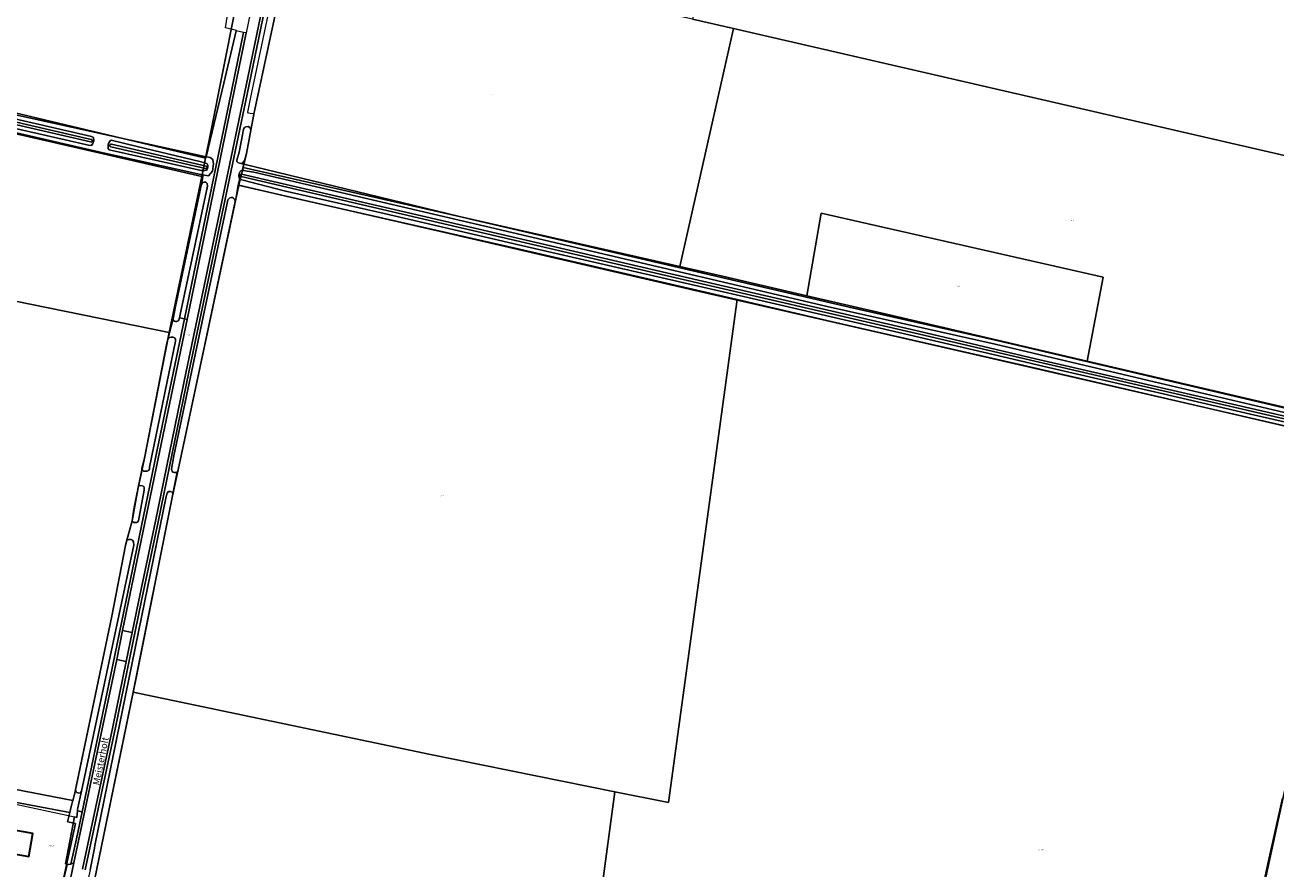
# Model space of a CAD drawing. Units: metres. Extents: x 206236 to 209642, y 434741 to 438221.
# Drawn here: x 208074 to 208538, y 437493 to 437806 of the extents above; entities that cross this region are included whole.
import ezdxf
from ezdxf.enums import TextEntityAlignment as Align

# ---------------------------------------------------------------- set-up
doc = ezdxf.new("R2010")
doc.units = ezdxf.units.M
doc.layers.get('0').update_dxf_attribs({"color": 8})
for name, color, linetype, lineweight in [('B-WE-GR-BOUWLAND-GV', 8, 'Continuous', 13), ('B-WE-GR-GRAS-GV', 8, 'Continuous', 13), ('B-WE-GR-GROENVOORZIENING-GV', 8, 'Continuous', 18), ('B-WE-IE-TERREINAFSCHEIDING_KUNSTMATIG_HEKWERK-G', 8, 'IE-TERREINAFSCHEIDING-KUNSTMATIG', 18), ('B-WE-KG-GRENS_PERCEEL-GV', 6, 'Continuous', 18), ('B-WE-KG-GRENS_PERCEEL-S', 8, 'Continuous', 25), ('B-WE-OG-BEBOUWING-GV', 1, 'Continuous', 35), ('B-WE-OG-TOPOGRAFIE-T18', 8, 'Continuous', 18), ('B-WE-OG-WATER-GV', 8, 'Continuous', 18), ('B-WE-OG-WATER_GREPPEL-GV', 8, 'Continuous', 18), ('B-WE-OG-WATER_SLOOT-GV', 8, 'Continuous', 18), ('B-WE-OG-WEG-GV', 8, 'Continuous', 18), ('B-WE-VH-VERHARDING_ASFALT-GV', 8, 'Continuous', 18), ('B-WE-VH-VERHARDING_GESLOTEN-GV', 8, 'Continuous', 18), ('B-WE-VH-VERHARDING_OPEN-GV', 8, 'Continuous', 18)]:
    doc.layers.add(name, color=color, linetype=linetype, lineweight=lineweight)
doc.styles.add('NLCS-ISO', font='NLCS-ISO.ttf', dxfattribs={"height": 1.8})
doc.styles.add('NLCS-ISO-M100-T18', font='NLCS-ISO.ttf', dxfattribs={"height": 180})
doc.linetypes.add('IE-TERREINAFSCHEIDING-KUNSTMATIG', pattern='A,4,[82,NLCS.SHX,S=0.75,R=90,X=0,Y=0],4,-2', length=10)

# ---------------------------------------------------------------- blocks, each defined once
blk = doc.blocks.new('SKG-PERCEELNUMMER-SO')
at = {"style": 'NLCS-ISO', "oblique": 10, "flags": 1}
blk.add_attdef('GEMEENTECODE', text='', height=1.8, dxfattribs=at).set_placement((0, 2.6), align=Align.MIDDLE_CENTER)
at = {"style": 'NLCS-ISO', "oblique": 10}
blk.add_attdef('SECTIE', text='', height=1.8, dxfattribs=at).set_placement((-0.5, 0), align=Align.MIDDLE_RIGHT)
blk.add_attdef('PERCEELNUMMER', text='', height=1.8, dxfattribs=at).set_placement((0.5, 0), align=Align.MIDDLE_LEFT)

msp = doc.modelspace()

# ---------------------------------------------------------------- linework, layer by layer
at = {"layer": 'B-WE-GR-BOUWLAND-GV'}
for points in [[(208047.532, 437777.622), (208091.397, 437767.983), (208141.407, 437756.891), (208147.933, 437784.305), (208152.534, 437803.636), (208152.571, 437803.79), (208148.517, 437804.766), (208149.647, 437811.829)], [(208092.886, 437522.139), (208106.321, 437586.501), (208111.387, 437612.807), (208111.75, 437614.319), (208113.874, 437621.948), (208114.514, 437626.244), (208115.666, 437631.837), (208116.015, 437633.58), (208116.169, 437634.384), (208116.254, 437634.729), (208117.516, 437640.878), (208117.53, 437641.474), (208118.482, 437645.108), (208126.765, 437687.775), (208127.129, 437689.345), (208129.096, 437696.843), (208130.031, 437701.402), (208139.043, 437743.993), (208139.394, 437745.813), (208139.626, 437746.693), (208140.265, 437750.25), (208139.367, 437750.395), (208103.105, 437758.468), (208043.474, 437772.097)], [(208073.559, 437432.994), (208074.32, 437434.265), (208075.366, 437439.495), (208084.083, 437481.965), (208036.597, 437491.951), (208040.488, 437511.108), (208018.472, 437517.272), (208020.632, 437526.926), (208030.641, 437524.966), (208047.636, 437521.46), (208047.755, 437522.101), (208060.323, 437519.769), (208060.192, 437519.062), (208092.509, 437512.078), (208093.394, 437511.887), (208093.554, 437514.385), (208093.581, 437514.8), (208093.751, 437515.489), (208095.086, 437521.614)]]:
    msp.add_lwpolyline(points, dxfattribs=at)
msp.add_lwpolyline([(208095.086, 437521.614, -0.8240245), (208092.886, 437522.139)], format="xyb", dxfattribs=at)
at = {"layer": 'B-WE-GR-GRAS-GV'}
for points in [[(208168.106, 437815.02), (208159.412, 437774.442), (208159.195, 437773.407), (208157.886, 437766.875), (208156.296, 437758.233), (208155.638, 437755.611), (208154.923, 437754.685), (208154.36, 437754.487), (208155.287, 437754.262), (208239.405, 437733.83), (208309.692, 437717.487), (208379.981, 437701.201), (208434.295, 437688.987), (208567.042, 437657.803)], [(208043.474, 437772.097), (208103.105, 437758.468), (208139.367, 437750.395), (208140.265, 437750.25), (208140.692, 437750.181), (208142.166, 437749.944), (208143.766, 437751.657), (208144.022, 437754.346), (208143.83, 437755.986), (208142.825, 437756.645), (208142.169, 437756.759), (208141.407, 437756.891), (208091.397, 437767.983), (208047.532, 437777.622)], [(208567.042, 437657.803), (208434.295, 437688.987), (208379.981, 437701.201), (208309.692, 437717.487), (208239.405, 437733.83), (208155.287, 437754.262), (208154.664, 437751.863), (208155.434, 437751.844), (208156.527, 437751.664), (208159.076, 437751.238), (208244.694, 437731.242), (208308.566, 437716.224), (208371.806, 437701.394), (208434.085, 437687.433), (208491.049, 437673.916), (208560.455, 437657.619)], [(208561.866, 437653.88), (208528.835, 437661.51), (208496.413, 437669.07), (208452.279, 437679.165), (208440.749, 437681.926), (208398.409, 437691.797), (208344.007, 437704.379), (208257.194, 437724.269), (208207.428, 437735.932), (208170.287, 437744.276), (208154.641, 437748.418), (208153.88, 437748.801), (208153.871, 437748.811), (208153.267, 437746.487), (208229.916, 437728.916), (208326.027, 437706.651), (208430.316, 437682.691), (208568.303, 437650.962)], [(208568.303, 437650.962), (208430.316, 437682.691), (208326.027, 437706.651), (208229.916, 437728.916), (208153.267, 437746.487), (208152.483, 437741.828), (208152.162, 437740.318), (208140.014, 437683.209), (208130.968, 437640.811), (208130.642, 437640.029), (208128.93, 437631.966), (208128.853, 437631.141), (208115.198, 437563.042), (208099.969, 437488.629)], [(208515.967, 437406.204), (208535.544, 437495.757), (208540.703, 437518.998)]]:
    msp.add_lwpolyline(points, dxfattribs=at)
for points in [[(208017.426, 437783.182), (208055.71, 437774.33), (208098.782, 437764.46), (208099.562, 437764.095), (208099.668, 437762.88), (208099.355, 437761.848), (208098.781, 437761.169), (208097.724, 437761.213), (208008.132, 437781.611), (208003.366, 437782.744), (208001.591, 437783.344), (208000.663, 437784.001), (208000.428, 437784.642), (208000.503, 437785.371), (208000.83, 437786.172), (208001.46, 437786.792), (208002.367, 437786.886)], [(208115.766, 437760.73), (208138.982, 437755.235), (208140.857, 437754.748), (208141.676, 437754.402), (208141.952, 437753.856), (208141.937, 437753.202), (208141.825, 437752.57), (208141.504, 437752.019), (208140.691, 437751.808), (208139.558, 437751.911), (208106.492, 437759.236), (208105.307, 437759.552), (208104.972, 437760.06), (208105.02, 437761.272), (208105.17, 437761.923), (208105.434, 437762.494), (208105.712, 437762.872), (208106.122, 437763.132)]]:
    msp.add_lwpolyline(points, close=True, dxfattribs=at)
at = {"layer": 'B-WE-GR-GROENVOORZIENING-GV'}
msp.add_lwpolyline([(208092.509, 437512.078), (208089.143, 437494.67), (208089.79, 437494.486), (208090.326, 437494.379), (208091.16, 437494.57), (208091.298, 437495.212), (208093.189, 437504.004), (208095.295, 437514.019), (208093.554, 437514.385), (208093.394, 437511.887)], close=True, dxfattribs=at)
at = {"layer": 'B-WE-IE-TERREINAFSCHEIDING_KUNSTMATIG_HEKWERK-G'}
msp.add_lwpolyline([(208089.143, 437494.67), (208092.509, 437512.078)], dxfattribs=at)
at = {"layer": 'B-WE-KG-GRENS_PERCEEL-GV'}
for points in [[(208612.07, 438109.396), (208504.366, 438147.46), (208501.728, 438148.392), (208485.892, 438153.765), (208465.948, 438160.287), (208456.478, 438163.004), (208431.86, 438163.855), (208411.787, 438157.449), (208393.447, 438144.663), (208324.785, 438065.421), (208322.09, 438062.716), (208318.313, 438058.847), (208298.23, 438039.373), (208239.54, 437993.887), (208198.332, 437963.295), (208196.155, 437960.382), (208194.046, 437955.851), (208192.273, 437949.233), (208189.929, 437938.799), (208186.84, 437920.416), (208338.408, 437882.149), (208321.813, 437808.055), (208336.983, 437804.592), (208588.054, 437746.658)], [(208062.431, 437421.649), (208092.19, 437411.427), (208090.345, 437412.723), (208088.842, 437414.128), (208087.431, 437415.714), (208086.297, 437417.501), (208085.781, 437419.711), (208085.092, 437422.582), (208084.756, 437424.585), (208084.551, 437426.292), (208084.708, 437427.812), (208086.219, 437432.063), (208088.306, 437431.791), (208098.607, 437481.238), (208099.969, 437488.629), (208114.243, 437558.376), (208128.853, 437631.141), (208130.968, 437640.811), (208153.458, 437746.413), (208155.135, 437752.943), (208156.296, 437758.233), (208159.195, 437773.407), (208168.304, 437816.054)], [(208152.101, 437811.568), (208143.013, 437765.549), (208141.118, 437756.44), (208139.712, 437749.684), (208127.664, 437691.781), (208118.482, 437645.108), (208116.015, 437633.58), (208113.874, 437621.948), (208111.387, 437612.807), (208106.321, 437586.501), (208092.52, 437520.388), (208091.91, 437518.162), (208091.319, 437516.008), (208090.776, 437513.752), (208089.944, 437510.294), (208092.889, 437509.688), (208087.928, 437486.923)], [(207966.319, 437542.456), (208091.91, 437518.162), (208092.52, 437520.388), (208106.321, 437586.501), (208111.387, 437612.807), (208113.874, 437621.948), (208116.015, 437633.58), (208118.482, 437645.108), (208127.664, 437691.781), (207992.772, 437719.252)]]:
    msp.add_lwpolyline(points, dxfattribs=at)
for points in [[(208012.659, 437786.993), (208013.211, 437786.822), (208141.118, 437756.44), (208143.013, 437765.549), (208152.101, 437811.568), (208156.316, 437810.764), (208164.943, 437849.474), (208164.355, 437849.663), (208165.844, 437859.071), (208166.817, 437865.601), (208167.534, 437869.975), (208168.009, 437878.306), (208168.508, 437891.884), (208168.737, 437895.425), (208168.314, 437906.102), (208130.334, 437914.308), (208120.071, 437903.754), (208088.216, 437873.555), (208050.731, 437835.667), (208033.491, 437816.72), (208019.584, 437798.914), (208017.819, 437795.612)], [(208173.286, 437841.96), (208171.723, 437834.527), (208170.661, 437828.644), (208169.702, 437823.085), (208168.304, 437816.054), (208159.195, 437773.407), (208156.296, 437758.233), (208155.135, 437752.943), (208317.167, 437716.257), (208336.983, 437804.592), (208321.813, 437808.055), (208272.78, 437818.9)], [(208588.054, 437746.658), (208336.983, 437804.592), (208317.167, 437716.257), (208332.974, 437712.678), (208364.24, 437705.407), (208369.573, 437736.082), (208474.19, 437712.254), (208468.291, 437681.149), (208570.359, 437657.329), (208574.247, 437674.996)], [(208013.211, 437786.822), (208012.659, 437786.993), (208001.412, 437790.469), (207997.443, 437782.152), (208005.525, 437780.69), (208009.327, 437779.765), (208014.107, 437778.602), (208033.038, 437774.086), (208139.712, 437749.684), (208141.118, 437756.44)], [(208127.664, 437691.781), (208139.712, 437749.684), (208033.038, 437774.086), (208014.107, 437778.602), (208009.327, 437779.765), (208000.263, 437759.223), (207999.496, 437756.189), (207996.842, 437744.638), (207993.892, 437732.955), (207992.746, 437720.274), (207992.772, 437719.252)], [(208568.925, 437650.782), (208570.359, 437657.329), (208468.291, 437681.149), (208393.804, 437698.532), (208364.24, 437705.407), (208332.974, 437712.678), (208317.167, 437716.257), (208155.135, 437752.943), (208153.458, 437746.413), (208172.572, 437741.995), (208256.055, 437723.012), (208338.326, 437703.986), (208373.754, 437695.793), (208447.429, 437678.959)], [(208114.243, 437558.376), (208224.537, 437535.24), (208293.037, 437521.397), (208312.942, 437517.374), (208338.326, 437703.986), (208256.055, 437723.012), (208172.572, 437741.995), (208153.458, 437746.413), (208130.968, 437640.811), (208128.853, 437631.141)], [(208468.291, 437681.149), (208474.19, 437712.254), (208369.573, 437736.082), (208364.24, 437705.407), (208393.804, 437698.532)], [(208297.444, 437454.269), (208324.157, 437450.466), (208360.498, 437432.957), (208360.562, 437432.638), (208383.668, 437426.45), (208441.057, 437411.082), (208421.18, 437309.885), (208484.632, 437288.152), (208490.824, 437313.852), (208492.013, 437317.922), (208497.572, 437336.942), (208505.234, 437362.889), (208506.823, 437362.453), (208537.261, 437502.194), (208551.283, 437566.572), (208568.925, 437650.782), (208447.429, 437678.959), (208373.754, 437695.793), (208338.326, 437703.986), (208312.942, 437517.374), (208293.037, 437521.397), (208284.178, 437456.158)], [(208627.608, 437327.441), (208683.477, 437523.364), (208660.675, 437530.764), (208551.283, 437566.572), (208537.261, 437502.194), (208506.823, 437362.453), (208536.572, 437353.649), (208571.872, 437343.509), (208599.645, 437335.524)], [(208284.178, 437456.158), (208293.037, 437521.397), (208224.537, 437535.24), (208114.243, 437558.376), (208099.969, 437488.629), (208098.607, 437481.238), (208088.306, 437431.791), (208088.736, 437431.735), (208089.919, 437430.152), (208091.18, 437427.614), (208092.013, 437425.354), (208092.437, 437423.077), (208092.78, 437421.528), (208093.947, 437420.468), (208096.424, 437418.846), (208098.406, 437417.593), (208101.663, 437416.484), (208107.021, 437414.574), (208171.266, 437392.257), (208172.586, 437395.982), (208271.38, 437361.917), (208276.394, 437398.836)], [(208091.91, 437518.162), (207966.319, 437542.456), (207950.68, 437468.623), (207960.599, 437464.972), (208065.68, 437428.49), (208073.554, 437434.658), (208084.892, 437485.805), (208042.264, 437494.195), (208044.6, 437507.196), (208047.274, 437521.852), (208090.776, 437513.752), (208091.319, 437516.008)], [(208084.892, 437485.805), (208085.278, 437487.548), (208087.928, 437486.923), (208092.889, 437509.688), (208089.944, 437510.294), (208090.776, 437513.752), (208047.274, 437521.852), (208044.6, 437507.196), (208042.264, 437494.195)]]:
    msp.add_lwpolyline(points, close=True, dxfattribs=at)
at = {"layer": 'B-WE-OG-BEBOUWING-GV'}
msp.add_lwpolyline([(208068.57, 437498.615), (208075.525, 437497.361), (208077.078, 437505.976), (208070.11, 437507.232), (208061.802, 437508.73), (208060.249, 437500.115)], close=True, dxfattribs=at)
at = {"layer": 'B-WE-OG-WATER-GV'}
for points in [[(208001.84, 437784.816), (208098.439, 437762.448)], [(208098.664, 437763.422), (208002.066, 437785.791)], [(208141.385, 437753.524), (208106.263, 437761.596)], [(208106.039, 437760.622), (208141.161, 437752.55)], [(208154.291, 437749.586), (208231.161, 437731.673), (208311.976, 437712.908), (208406.05, 437691.133), (208448.843, 437681.09), (208563.895, 437654.603)], [(208564.12, 437655.577), (208449.069, 437682.065), (208406.277, 437692.107), (208312.202, 437713.882), (208231.388, 437732.647), (208154.518, 437750.56)]]:
    msp.add_lwpolyline(points, dxfattribs=at)
for points in [[(208098.439, 437762.448, 1.1444111), (208098.664, 437763.422)], [(208106.263, 437761.596, 1.2281383), (208106.039, 437760.622)], [(208141.161, 437752.55, 0.8945675), (208141.385, 437753.524)], [(208154.518, 437750.56, 0.8785913), (208154.291, 437749.586)]]:
    msp.add_lwpolyline(points, format="xyb", dxfattribs=at)
at = {"layer": 'B-WE-OG-WATER_GREPPEL-GV'}
for points in [[(208154.36, 437754.487), (208154.923, 437754.685), (208155.638, 437755.611), (208156.296, 437758.233), (208157.886, 437766.875), (208157.601, 437767.864), (208156.915, 437768.149), (208156.125, 437768.091), (208155.522, 437767.816), (208155.322, 437767.494), (208155.087, 437766.537), (208154.822, 437765.1), (208154.318, 437762.494), (208153.592, 437758.662), (208152.792, 437755.717), (208152.761, 437755.237), (208153.06, 437754.825), (208153.67, 437754.58)], [(208129.096, 437696.843), (208129.294, 437696.28), (208129.577, 437696.023), (208129.959, 437695.918), (208130.458, 437695.868), (208130.944, 437696.049), (208131.224, 437696.485), (208131.453, 437697.23), (208131.692, 437698.398), (208141.864, 437746.102), (208141.712, 437747.01), (208141.262, 437747.482), (208140.532, 437747.576), (208139.987, 437747.301), (208139.626, 437746.693), (208139.394, 437745.813), (208139.043, 437743.993), (208130.031, 437701.402)], [(208117.516, 437640.878), (208117.797, 437640.544), (208118.274, 437640.398), (208118.965, 437640.304), (208119.484, 437640.292), (208119.953, 437640.57), (208120.274, 437641.12), (208120.386, 437641.811), (208130.036, 437688.545), (208129.956, 437689.259), (208129.623, 437689.806), (208129.089, 437690.03), (208128.34, 437690.086), (208127.585, 437689.892), (208127.129, 437689.345), (208126.765, 437687.775), (208118.482, 437645.108), (208117.53, 437641.474)], [(208099.691, 437487.423), (208099.969, 437488.629), (208115.198, 437563.042), (208128.853, 437631.141), (208128.93, 437631.966), (208128.695, 437632.607), (208128.162, 437632.851), (208127.353, 437632.812), (208126.876, 437632.169), (208126.559, 437630.964), (208100.099, 437501.501), (208099.893, 437500.451), (208098.328, 437492.478), (208097.3, 437488.056), (208097.244, 437487.307), (208097.674, 437486.777), (208098.537, 437486.661), (208099.389, 437486.891)], [(208113.874, 437621.948), (208114.058, 437621.616), (208114.533, 437621.355), (208115.09, 437621.265), (208115.571, 437621.292), (208115.863, 437621.439), (208116.202, 437621.912), (208116.505, 437623.329), (208118.357, 437633.313), (208118.378, 437634.198), (208118.214, 437634.606), (208117.643, 437634.85), (208116.779, 437634.967), (208116.452, 437634.955), (208116.254, 437634.729), (208116.169, 437634.384), (208116.015, 437633.58), (208115.666, 437631.837), (208114.514, 437626.244)]]:
    msp.add_lwpolyline(points, close=True, dxfattribs=at)
for points in [[(208129.414, 437645.985), (208128.492, 437641.081), (208128.686, 437640.345), (208129.043, 437639.99), (208129.54, 437639.824), (208130.098, 437639.83), (208130.642, 437640.029), (208130.968, 437640.811), (208140.014, 437683.209), (208152.162, 437740.318)], [(208149.441, 437740.965), (208149.19, 437739.777), (208129.414, 437645.985)], [(208111.75, 437614.319), (208111.387, 437612.807), (208106.321, 437586.501), (208092.886, 437522.139)], [(208095.086, 437521.614), (208102.383, 437555.838), (208114.488, 437612.868), (208114.401, 437614.083), (208114.049, 437614.688), (208113.555, 437614.95), (208112.806, 437615.025), (208112.071, 437614.85), (208111.75, 437614.319)]]:
    msp.add_lwpolyline(points, dxfattribs=at)
for points in [[(208152.162, 437740.318, 0.8721677), (208149.441, 437740.965)], [(208092.886, 437522.139, 0.8240245), (208095.086, 437521.614)]]:
    msp.add_lwpolyline(points, format="xyb", dxfattribs=at)
at = {"layer": 'B-WE-OG-WATER_SLOOT-GV'}
for points in [[(208017.426, 437783.182), (208002.367, 437786.886), (208001.46, 437786.792), (208000.83, 437786.172), (208000.503, 437785.371), (208000.428, 437784.642), (208000.663, 437784.001), (208001.591, 437783.344), (208003.366, 437782.744), (208008.132, 437781.611), (208097.724, 437761.213), (208098.781, 437761.169), (208099.355, 437761.848), (208099.668, 437762.88), (208099.562, 437764.095), (208098.782, 437764.46), (208055.71, 437774.33)], [(208115.766, 437760.73), (208106.122, 437763.132), (208105.712, 437762.872), (208105.434, 437762.494), (208105.17, 437761.923), (208105.02, 437761.272), (208104.972, 437760.06), (208105.307, 437759.552), (208106.492, 437759.236), (208139.558, 437751.911), (208140.691, 437751.808), (208141.504, 437752.019), (208141.825, 437752.57), (208141.937, 437753.202), (208141.952, 437753.856), (208141.676, 437754.402), (208140.857, 437754.748), (208138.982, 437755.235)]]:
    msp.add_lwpolyline(points, close=True, dxfattribs=at)
for points in [[(208098.439, 437762.448), (208001.84, 437784.816)], [(208002.066, 437785.791), (208098.664, 437763.422)], [(208106.263, 437761.596), (208141.385, 437753.524)], [(208141.161, 437752.55), (208106.039, 437760.622)], [(208560.455, 437657.619), (208491.049, 437673.916), (208434.085, 437687.433), (208371.806, 437701.394), (208308.566, 437716.224), (208244.694, 437731.242), (208159.076, 437751.238), (208156.527, 437751.664), (208155.434, 437751.844), (208154.664, 437751.863), (208154.645, 437751.863), (208154.258, 437751.776), (208153.963, 437751.513), (208153.658, 437750.789), (208153.52, 437749.849), (208153.545, 437749.29), (208153.655, 437749.057), (208153.871, 437748.811), (208153.88, 437748.801), (208154.641, 437748.418), (208170.287, 437744.276), (208207.428, 437735.932), (208257.194, 437724.269), (208344.007, 437704.379), (208398.409, 437691.797), (208440.749, 437681.926), (208452.279, 437679.165), (208496.413, 437669.07), (208528.835, 437661.51), (208561.866, 437653.88)], [(208563.895, 437654.603), (208448.843, 437681.09), (208406.05, 437691.133), (208311.976, 437712.908), (208231.161, 437731.673), (208154.291, 437749.586)], [(208154.518, 437750.56), (208231.388, 437732.647), (208312.202, 437713.882), (208406.277, 437692.107), (208449.069, 437682.065), (208564.12, 437655.577)]]:
    msp.add_lwpolyline(points, dxfattribs=at)
for points in [[(208098.664, 437763.422, -1.1444111), (208098.439, 437762.448)], [(208106.039, 437760.622, -1.2281383), (208106.263, 437761.596)], [(208141.385, 437753.524, -0.8945675), (208141.161, 437752.55)], [(208154.291, 437749.586, -0.8785913), (208154.518, 437750.56)]]:
    msp.add_lwpolyline(points, format="xyb", dxfattribs=at)
at = {"layer": 'B-WE-OG-WEG-GV'}
for points in [[(208162.829, 437815.683), (208155.625, 437780.4), (208145.217, 437730.817), (208133.984, 437677.288), (208122.568, 437621.761), (208116.283, 437591.905), (208113.936, 437580.499), (208111.719, 437569.724), (208106.738, 437545.515), (208095.463, 437492.66)], [(208096.442, 437492.455), (208107.717, 437545.31), (208117.262, 437591.701), (208123.547, 437621.557), (208134.963, 437677.085), (208146.196, 437730.612), (208156.604, 437780.197), (208163.81, 437815.487)], [(208163.81, 437815.487), (208156.604, 437780.197), (208146.196, 437730.612), (208134.963, 437677.085), (208123.547, 437621.557), (208117.262, 437591.701), (208107.717, 437545.31), (208096.442, 437492.455)], [(208152.162, 437740.318), (208152.483, 437741.828), (208153.267, 437746.487), (208153.871, 437748.811), (208153.655, 437749.057), (208153.545, 437749.29), (208153.52, 437749.849), (208153.658, 437750.789), (208153.963, 437751.513), (208154.258, 437751.776), (208154.645, 437751.863), (208154.664, 437751.863), (208155.287, 437754.262), (208154.36, 437754.487), (208153.67, 437754.58), (208153.06, 437754.825), (208152.761, 437755.237), (208152.792, 437755.717), (208153.592, 437758.662), (208154.318, 437762.494), (208154.822, 437765.1), (208155.087, 437766.537), (208155.322, 437767.494), (208155.522, 437767.816), (208156.125, 437768.091), (208156.915, 437768.149), (208157.601, 437767.864), (208157.886, 437766.875), (208159.195, 437773.407), (208158.878, 437773.011), (208158.433, 437772.944), (208157.645, 437772.982), (208157.072, 437773.15), (208156.848, 437773.463), (208157.793, 437778.425), (208165.411, 437814.159)], [(208130.642, 437640.029), (208130.098, 437639.83), (208129.54, 437639.824), (208129.043, 437639.99), (208128.686, 437640.345), (208128.492, 437641.081), (208129.414, 437645.985), (208149.19, 437739.777), (208149.441, 437740.965)], [(208098.328, 437492.478), (208099.893, 437500.451), (208100.099, 437501.501), (208126.559, 437630.964), (208126.876, 437632.169), (208127.353, 437632.812), (208128.162, 437632.851), (208128.695, 437632.607), (208128.93, 437631.966), (208130.642, 437640.029)]]:
    msp.add_lwpolyline(points, dxfattribs=at)
for points in [[(208140.692, 437750.181), (208140.265, 437750.25), (208139.626, 437746.693), (208139.987, 437747.301), (208140.532, 437747.576), (208141.262, 437747.482), (208141.712, 437747.01), (208141.864, 437746.102), (208131.692, 437698.398), (208131.453, 437697.23), (208133.311, 437696.841), (208135.953, 437709.448), (208148.609, 437771.082), (208155.182, 437803.093), (208152.534, 437803.636), (208147.933, 437784.305), (208141.407, 437756.891), (208142.169, 437756.759), (208142.825, 437756.645), (208143.83, 437755.986), (208144.022, 437754.346), (208143.766, 437751.657), (208142.166, 437749.944)], [(208134.289, 437696.636), (208136.932, 437709.245), (208156.161, 437802.892), (208155.182, 437803.093), (208148.609, 437771.082), (208135.953, 437709.448), (208133.311, 437696.841)], [(208091.16, 437494.57), (208091.391, 437494.623), (208092.276, 437495.002), (208094.167, 437503.796), (208106.849, 437564.104), (208108.156, 437570.457), (208110.372, 437581.232), (208124.721, 437650.985), (208134.289, 437696.636), (208133.311, 437696.841), (208123.742, 437651.188), (208105.87, 437564.308), (208095.295, 437514.019), (208093.189, 437504.004), (208091.298, 437495.212)], [(208117.516, 437640.878), (208116.254, 437634.729), (208116.452, 437634.955), (208116.779, 437634.967), (208117.643, 437634.85), (208118.214, 437634.606), (208118.378, 437634.198), (208118.357, 437633.313), (208116.505, 437623.329), (208116.202, 437621.912), (208115.863, 437621.439), (208115.571, 437621.292), (208115.09, 437621.265), (208114.533, 437621.355), (208114.058, 437621.616), (208113.874, 437621.948), (208111.75, 437614.319), (208112.071, 437614.85), (208112.806, 437615.025), (208113.555, 437614.95), (208114.049, 437614.688), (208114.401, 437614.083), (208114.488, 437612.868), (208102.383, 437555.838), (208095.086, 437521.614), (208093.751, 437515.489), (208093.581, 437514.8), (208093.554, 437514.385), (208095.295, 437514.019), (208105.87, 437564.308), (208123.742, 437651.188), (208133.311, 437696.841), (208131.453, 437697.23), (208131.224, 437696.485), (208130.944, 437696.049), (208130.458, 437695.868), (208129.959, 437695.918), (208129.577, 437696.023), (208129.294, 437696.28), (208129.096, 437696.843), (208127.129, 437689.345), (208127.585, 437689.892), (208128.34, 437690.086), (208129.089, 437690.03), (208129.623, 437689.806), (208129.956, 437689.259), (208130.036, 437688.545), (208120.386, 437641.811), (208120.274, 437641.12), (208119.953, 437640.57), (208119.484, 437640.292), (208118.965, 437640.304), (208118.274, 437640.398), (208117.797, 437640.544)]]:
    msp.add_lwpolyline(points, close=True, dxfattribs=at)
msp.add_lwpolyline([(208149.441, 437740.965, -0.8721677), (208152.162, 437740.318)], format="xyb", dxfattribs=at)
at = {"layer": 'B-WE-VH-VERHARDING_ASFALT-GV'}
for points in [[(208157.653, 437810.157), (208156.161, 437802.892), (208136.932, 437709.245), (208134.289, 437696.636), (208124.721, 437650.985), (208110.372, 437581.232), (208113.936, 437580.499), (208116.283, 437591.905), (208122.568, 437621.761), (208133.984, 437677.288), (208145.217, 437730.817), (208155.625, 437780.4), (208162.829, 437815.683)], [(208095.463, 437492.66), (208106.738, 437545.515), (208111.719, 437569.724), (208108.156, 437570.457), (208106.849, 437564.104), (208094.167, 437503.796), (208092.276, 437495.002), (208090.502, 437486.751)]]:
    msp.add_lwpolyline(points, dxfattribs=at)
at = {"layer": 'B-WE-VH-VERHARDING_GESLOTEN-GV'}
msp.add_lwpolyline([(208108.156, 437570.457), (208111.719, 437569.724), (208113.936, 437580.499), (208110.372, 437581.232)], close=True, dxfattribs=at)
at = {"layer": 'B-WE-VH-VERHARDING_OPEN-GV'}
msp.add_lwpolyline([(208092.276, 437495.002), (208091.391, 437494.623), (208091.16, 437494.57), (208090.326, 437494.379), (208089.79, 437494.486), (208088.569, 437489.148), (208089.098, 437488.807), (208089.696, 437488.042), (208089.737, 437487.948), (208090.024, 437487.284), (208090.502, 437486.751)], close=True, dxfattribs=at)

# ---------------------------------------------------------------- block references
at = {"layer": 'B-WE-KG-GRENS_PERCEEL-S', "xscale": 0.25, "yscale": 0.25, "zscale": 0.25}
for p, values in [((208246.929, 437780.053), {'PERCEELNUMMER': '53', 'SECTIE': 'O'}), ((208462.782, 437733.319), {'PERCEELNUMMER': '56', 'SECTIE': 'O'}), ((208420.209, 437708.941), {'PERCEELNUMMER': '55', 'SECTIE': 'O'}), ((208362.638, 437702.049), {'PERCEELNUMMER': '44', 'SECTIE': 'O'}), ((208134.61, 437690.877), {'PERCEELNUMMER': '45', 'SECTIE': 'O'}), ((208228.864, 437631.228), {'PERCEELNUMMER': '43', 'SECTIE': 'O'}), ((208083.433, 437501.402), {'PERCEELNUMMER': '1205', 'SECTIE': 'O'}), ((208450.687, 437499.878), {'PERCEELNUMMER': '1009', 'SECTIE': 'O'})]:
    msp.add_blockref('SKG-PERCEELNUMMER-SO', p, dxfattribs=at).add_auto_attribs(values)

# ---------------------------------------------------------------- texts
at = {"layer": 'B-WE-OG-TOPOGRAFIE-T18', "style": 'NLCS-ISO-M100-T18'}
msp.add_text('Meisterholt', height=2.5, rotation=78.7, dxfattribs=at).set_placement((208102.546, 437532.72), align=Align.MIDDLE)

doc.saveas('drawing.dxf')
